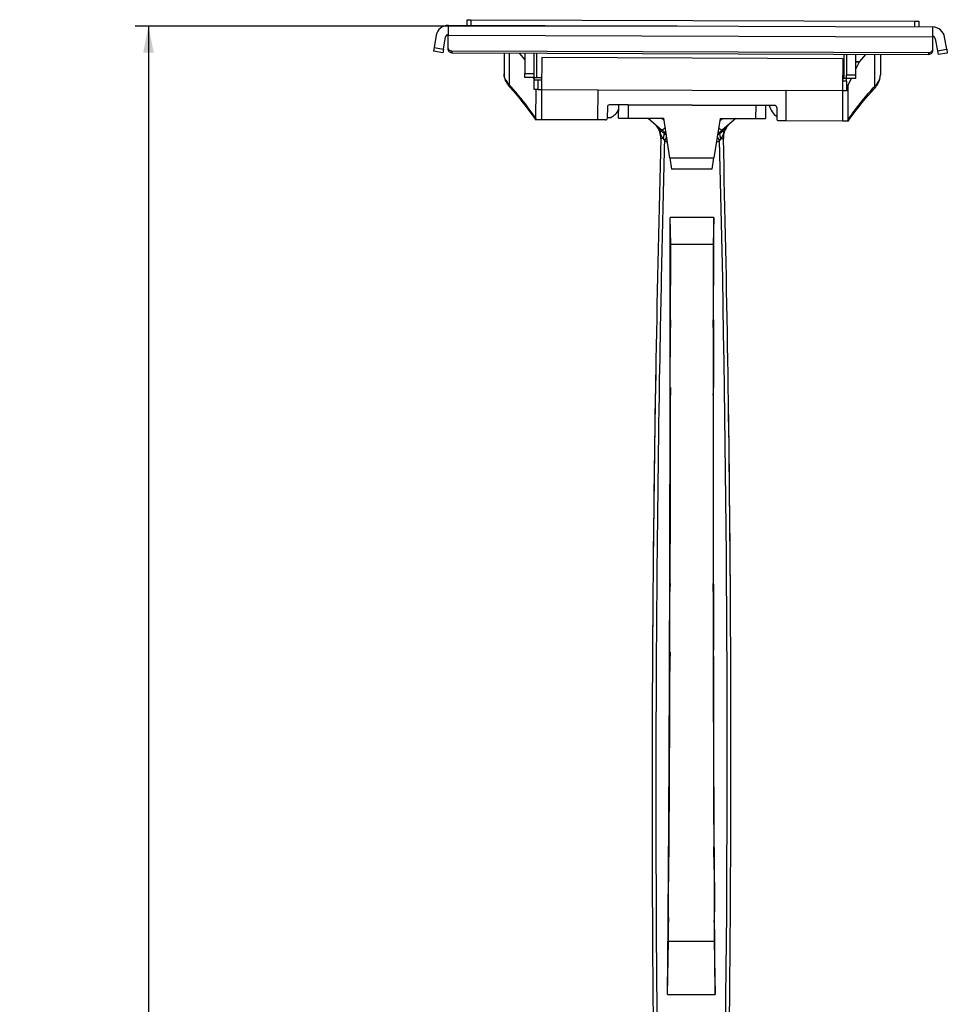
# Model space of a CAD drawing. Units: inches. Extents: x 0 to 34, y 0 to 22.
# Drawn here: x 6.1 to 10.5, y 7 to 11.6 of the extents above; entities that cross this region are included whole.
import ezdxf

# ---------------------------------------------------------------- set-up
doc = ezdxf.new("R2010")
doc.units = ezdxf.units.IN
doc.header["$LTSCALE"] = 1.87
doc.header["$MEASUREMENT"] = 0
doc.layers.get('0').update_dxf_attribs({"linetype": 'CONTINUOUS'})
doc.styles.get("Standard").update_dxf_attribs({"font": 'arial.ttf'})
doc.dimstyles.new('DIMSTYLE_1', dxfattribs={"dimtxt": 0.125, "dimasz": 0.125, "dimexe": 0.0625, "dimexo": 0.0625, "dimgap": 0.0625, "dimtad": 0, "dimtih": 1, "dimtoh": 1, "dimlfac": 2.222222, "dimzin": 4, "dimdsep": 46, "dimtxsty": 'Standard', "dimblk": '_FILLED', "dimblk1": '_FILLED', "dimblk2": '_FILLED', "dimcen": 0.09, "dimadec": 0, "dimazin": 0, "dimtp": 0.1, "dimtm": 0.1, "dimtfac": 1, "dimtofl": 0, "dimtmove": 0, "dimatfit": 3, "dimldrblk": '_FILLED', "dimfxl": 1, "dimtolj": 1, "dimtzin": 4, "dimarcsym": 0})

# ---------------------------------------------------------------- blocks, each defined once
blk = doc.blocks.new('_FILLED')
at = {"color": 0, "linetype": 'ByBlock'}
blk.add_solid([(0, 0), (-1, 0.2), (-1, -0.2)], dxfattribs=at)
blk = doc.blocks.new('*D3')
at = {"color": 7, "linetype": 'Continuous'}
for p, q in [((9.2296, 11.6152), (6.678, 11.6152)), ((6.7405, 11.6152), (6.7405, 6.7277)), ((6.7405, 1.5902), (6.7405, 6.2902)), ((7.2471, 1.5902), (6.678, 1.5902))]:
    blk.add_line(p, q, dxfattribs=at)
at = {"color": 7, "linetype": 'Continuous', "xscale": 0.125, "yscale": 0.125, "zscale": 0.125}
for p, rotation in [((6.7405, 11.6152), 90), ((6.7405, 1.5902), 270)]:
    blk.add_blockref('_FILLED', p, dxfattribs=dict(at, rotation=rotation))
at = {"color": 7, "linetype": 'Continuous', "insert": (6.7649, 6.6652), "char_height": 0.125, "width": 0.630576, "attachment_point": 3, "line_spacing_factor": 0.9}
blk.add_mtext('22.3\\P[565.85]', dxfattribs=at)

msp = doc.modelspace()

# ---------------------------------------------------------------- linework, layer by layer
at = {"color": 7, "linetype": 'Continuous'}
for p, q in [((8.2407, 11.6189), (8.2408, 11.6455)), ((8.2408, 11.6455), (8.2585, 11.6454)), ((8.2585, 11.6454), (8.2584, 11.6188)), ((8.2585, 11.6454), (10.349, 11.638)), ((10.349, 11.638), (10.3668, 11.6379)), ((10.349, 11.6114), (10.349, 11.638)), ((10.3668, 11.6379), (10.3667, 11.6113)), ((8.1521, 11.6118), (8.152, 11.5749)), ((8.1521, 11.6192), (10.432, 11.6111)), ((8.1521, 11.6182), (8.1521, 11.6192)), ((8.1521, 11.6182), (8.1521, 11.6157)), ((8.1521, 11.6157), (8.1521, 11.6118)), ((10.432, 11.6037), (10.4318, 11.5668)), ((10.432, 11.6101), (10.432, 11.6111)), ((10.432, 11.6101), (10.432, 11.6076)), ((10.432, 11.6076), (10.432, 11.6037)), ((8.0955, 11.572), (8.0852, 11.5148)), ((8.1288, 11.5069), (8.1391, 11.5642)), ((8.1517, 11.5145), (8.152, 11.5718)), ((8.152, 11.5749), (8.152, 11.5718)), ((10.4318, 11.5637), (8.152, 11.5718)), ((10.4318, 11.5637), (10.4316, 11.5064)), ((10.4318, 11.5668), (10.4318, 11.5637)), ((10.4446, 11.556), (10.4545, 11.4987)), ((10.4982, 11.5062), (10.4883, 11.5635)), ((8.0852, 11.5148), (8.082, 11.4973)), ((8.1256, 11.4895), (8.082, 11.4973)), ((8.0852, 11.5148), (8.1288, 11.5069)), ((8.1288, 11.5069), (8.1256, 11.4895)), ((8.1517, 11.5068), (8.1517, 11.5145)), ((8.1694, 11.497), (8.1694, 11.4893)), ((10.4138, 11.4891), (8.1694, 11.497)), ((10.4316, 11.5064), (10.4316, 11.4987)), ((10.4545, 11.4987), (10.4982, 11.5062)), ((10.4545, 11.4987), (10.4576, 11.4812)), ((10.4982, 11.5062), (10.5012, 11.4887)), ((8.1694, 11.4893), (10.4138, 11.4814)), ((8.4146, 11.4885), (8.4143, 11.3917)), ((8.4399, 11.3388), (8.4404, 11.4884)), ((8.4855, 11.4882), (8.512, 11.4559)), ((8.5121, 11.4881), (8.5117, 11.3918)), ((8.556, 11.3917), (8.5564, 11.488)), ((8.569, 11.3739), (8.5694, 11.4879)), ((8.5917, 11.4671), (8.5912, 11.3165)), ((10.009, 11.462), (8.5917, 11.4671)), ((10.009, 11.462), (10.0085, 11.3114)), ((10.0138, 11.4828), (10.0134, 11.3688)), ((10.0268, 11.4827), (10.0265, 11.3864)), ((10.0708, 11.3863), (10.0711, 11.4826)), ((10.086, 11.4463), (10.0709, 11.4149)), ((10.071, 11.4491), (10.0877, 11.4491)), ((10.086, 11.4463), (10.071, 11.4463)), ((10.1154, 11.4824), (10.0877, 11.4491)), ((10.1599, 11.3327), (10.1605, 11.4823)), ((10.1863, 11.4822), (10.1859, 11.3854)), ((10.4138, 11.4814), (10.4138, 11.4891)), ((10.5012, 11.4887), (10.4576, 11.4812)), ((8.4143, 11.3917), (8.4143, 11.3916)), ((8.4143, 11.3905), (8.4143, 11.3908)), ((8.422, 11.3578), (8.4232, 11.3552)), ((8.4232, 11.3552), (8.4232, 11.3552)), ((8.5117, 11.3741), (8.5117, 11.3918)), ((8.5117, 11.3918), (8.556, 11.3917)), ((8.556, 11.3739), (8.5117, 11.3741)), ((8.5514, 11.374), (8.5523, 11.3722)), ((8.5523, 11.3722), (8.5559, 11.3644)), ((8.5558, 11.3166), (8.5559, 11.3609)), ((8.5559, 11.3609), (8.556, 11.3739)), ((8.5736, 11.3608), (8.5559, 11.3609)), ((8.556, 11.3739), (8.556, 11.3917)), ((8.556, 11.3739), (8.569, 11.3739)), ((8.569, 11.3739), (8.5914, 11.3738)), ((8.5736, 11.3608), (8.5735, 11.3165)), ((8.5913, 11.3608), (8.5736, 11.3608)), ((10.0087, 11.3688), (10.0134, 11.3688)), ((10.0264, 11.3557), (10.0087, 11.3557)), ((10.0264, 11.3687), (10.0134, 11.3688)), ((10.0264, 11.3557), (10.0262, 11.3114)), ((10.0264, 11.3687), (10.0265, 11.3864)), ((10.0707, 11.3686), (10.0264, 11.3687)), ((10.0264, 11.3557), (10.0264, 11.3687)), ((10.0265, 11.3864), (10.0708, 11.3863)), ((10.0487, 11.3686), (10.0344, 11.339)), ((10.0707, 11.3686), (10.0708, 11.3863)), ((10.1767, 11.349), (10.178, 11.3516)), ((10.1859, 11.3854), (10.1859, 11.3853)), ((10.1859, 11.3842), (10.1859, 11.3845)), ((8.4355, 11.3355), (8.4358, 11.3352)), ((8.4428, 11.3268), (8.4428, 11.3268)), ((8.5735, 11.3165), (8.5558, 11.3166)), ((8.5649, 11.1804), (8.5654, 11.3166)), ((8.5735, 11.3165), (8.5912, 11.3165)), ((8.5912, 11.3165), (8.5907, 11.1747)), ((8.5912, 11.3165), (8.8569, 11.3155)), ((8.8564, 11.1738), (8.8569, 11.3155)), ((8.8569, 11.3155), (9.7428, 11.3124)), ((9.7422, 11.1707), (9.7428, 11.3124)), ((10.0085, 11.3114), (9.7428, 11.3124)), ((10.0085, 11.3114), (10.008, 11.1697)), ((10.0262, 11.3114), (10.0085, 11.3114)), ((10.0338, 11.1751), (10.0344, 11.339)), ((10.157, 11.3207), (10.157, 11.3207)), ((10.1641, 11.3291), (10.1643, 11.3294)), ((10.1767, 11.349), (10.1767, 11.349)), ((8.9009, 11.2356), (8.9007, 11.1825)), ((8.9541, 11.2443), (8.9098, 11.2445)), ((8.9539, 11.1823), (8.9541, 11.2443)), ((8.9984, 11.2442), (8.9541, 11.2443)), ((8.9984, 11.2442), (8.9982, 11.1822)), ((8.9984, 11.2442), (9.6008, 11.242)), ((9.6008, 11.242), (8.9984, 11.2442)), ((9.6005, 11.18), (9.6008, 11.242)), ((9.6451, 11.2419), (9.6008, 11.242)), ((9.6451, 11.2419), (9.6448, 11.1799)), ((9.6894, 11.2417), (9.6451, 11.2419)), ((9.6982, 11.2328), (9.698, 11.1797)), ((8.5611, 11.1777), (8.5631, 11.1748)), ((8.5645, 11.1748), (8.5631, 11.1748)), ((8.5683, 11.1748), (8.5645, 11.1748)), ((8.5907, 11.1747), (8.5683, 11.1748)), ((8.8564, 11.1738), (8.5907, 11.1747)), ((8.8919, 11.1737), (8.8564, 11.1738)), ((8.9008, 11.186), (8.9026, 11.186)), ((8.9026, 11.186), (8.9078, 11.186)), ((8.9078, 11.186), (8.9079, 11.186)), ((8.9079, 11.186), (8.9196, 11.186)), ((8.9539, 11.1823), (8.9982, 11.1822)), ((8.9982, 11.1822), (9.1665, 11.1816)), ((9.0926, 11.1818), (9.1562, 11.1277)), ((9.1681, 11.1714), (9.1561, 11.1816)), ((9.1953, 10.9954), (9.1665, 11.1816)), ((9.4322, 11.1806), (9.4021, 10.9947)), ((9.4306, 11.1705), (9.4426, 11.1806)), ((9.4322, 11.1806), (9.6005, 11.18)), ((9.5062, 11.1803), (9.4422, 11.1266)), ((9.6005, 11.18), (9.6448, 11.1799)), ((9.7068, 11.1708), (9.7422, 11.1707)), ((9.7422, 11.1707), (10.008, 11.1697)), ((10.008, 11.1697), (10.0303, 11.1696)), ((10.0303, 11.1696), (10.0342, 11.1696)), ((10.0342, 11.1696), (10.0356, 11.1696)), ((10.0356, 11.1696), (10.0376, 11.1724)), ((9.1366, 11.1413), (9.1383, 11.1429)), ((9.1461, 11.1298), (9.1502, 11.1327)), ((9.4532, 11.1296), (9.4491, 11.1324)), ((9.4611, 11.1425), (9.4627, 11.141)), ((9.1721, 11.1148), (9.1688, 11.1105)), ((9.1801, 11.0937), (9.1698, 11.0777)), ((9.4271, 11.1145), (9.4305, 11.1103)), ((9.1953, 10.9954), (9.2035, 10.9422)), ((9.1953, 10.9954), (9.4021, 10.9947)), ((9.3935, 10.9416), (9.4021, 10.9947)), ((9.2268, 10.9422), (9.2035, 10.9422)), ((9.2817, 10.942), (9.2268, 10.9422)), ((9.3154, 10.9419), (9.2817, 10.942)), ((9.3703, 10.9417), (9.3154, 10.9419)), ((9.3935, 10.9416), (9.3703, 10.9417)), ((9.4017, 10.7141), (9.1969, 10.7143)), ((9.199, 10.5877), (9.1969, 10.7143)), ((9.4017, 10.7141), (9.3994, 10.5875)), ((9.1987, 10.198), (9.199, 10.5877)), ((9.3994, 10.5875), (9.199, 10.5877)), ((9.3994, 10.5875), (9.399, 10.1978)), ((9.1972, 9.9149), (9.1975, 10.1978)), ((9.1975, 10.198), (9.1987, 10.198)), ((9.399, 10.1978), (9.4002, 10.1978)), ((9.4002, 10.1976), (9.4, 9.9147)), ((9.1984, 9.914), (9.1972, 9.914)), ((9.4, 9.9138), (9.3988, 9.9138)), ((9.1947, 8.6791), (9.1955, 8.9613)), ((9.1955, 8.9542), (9.1968, 8.9542)), ((9.3988, 8.9541), (9.4, 8.9541)), ((9.4, 8.9611), (9.4004, 8.6789)), ((9.1959, 8.6695), (9.1947, 8.6695)), ((9.4003, 8.6693), (9.3991, 8.6693)), ((9.1883, 7.4469), (9.1903, 7.7282)), ((9.1901, 7.7069), (9.1914, 7.7069)), ((9.402, 7.7068), (9.4033, 7.7068)), ((9.4032, 7.7281), (9.4047, 7.4467)), ((9.1894, 7.4213), (9.1883, 7.4214)), ((9.1886, 7.3101), (9.1894, 7.4213)), ((9.4035, 7.4212), (9.4042, 7.3099)), ((9.4046, 7.4212), (9.4035, 7.4212)), ((9.184, 7.0584), (9.1886, 7.3101)), ((9.1886, 7.3101), (9.4042, 7.3099)), ((9.4042, 7.3099), (9.4083, 7.0582)), ((9.184, 7.0584), (9.4083, 7.0582))]:
    msp.add_line(p, q, dxfattribs=at)
for points in [[(8.4143, 11.3916), (8.4143, 11.39), (8.4145, 11.3857), (8.415, 11.3812), (8.4158, 11.3767), (8.4169, 11.3721), (8.4183, 11.3674)], [(8.4183, 11.3674), (8.42, 11.3626), (8.422, 11.3578)], [(8.4232, 11.3552), (8.4238, 11.3541), (8.4259, 11.3501), (8.4281, 11.3463), (8.4305, 11.3426), (8.433, 11.3389), (8.4355, 11.3355)], [(10.178, 11.3516), (10.18, 11.3563), (10.1818, 11.3611)], [(10.1818, 11.3611), (10.1832, 11.3658), (10.1843, 11.3704), (10.1851, 11.3749), (10.1857, 11.3794), (10.1859, 11.3837), (10.1859, 11.3853)], [(8.4358, 11.3352), (8.4386, 11.3316), (8.4417, 11.328), (8.4428, 11.3268)], [(8.4428, 11.3268), (8.4554, 11.3126), (8.4699, 11.2959), (8.4843, 11.2787), (8.4985, 11.2612), (8.5126, 11.2433), (8.5267, 11.225), (8.5406, 11.2063), (8.5543, 11.1872), (8.5611, 11.1777)], [(10.0376, 11.1724), (10.0444, 11.182), (10.0583, 11.2009), (10.0724, 11.2195), (10.0865, 11.2377), (10.1008, 11.2555), (10.1152, 11.2729), (10.1296, 11.29), (10.1442, 11.3066), (10.157, 11.3207)], [(10.157, 11.3207), (10.158, 11.3219), (10.1611, 11.3255), (10.1641, 11.3291)], [(10.1643, 11.3294), (10.1668, 11.3327), (10.1694, 11.3364), (10.1718, 11.3401), (10.174, 11.3439), (10.1762, 11.3479), (10.1767, 11.349)], [(9.4469, 11.0872), (9.4469, 11.0873), (9.4469, 11.0874), (9.4469, 11.0874), (9.4469, 11.0875), (9.4469, 11.0876), (9.4469, 11.0876), (9.4469, 11.0877), (9.4469, 11.0878), (9.4469, 11.0878), (9.4469, 11.0879), (9.4469, 11.088), (9.4469, 11.088), (9.4469, 11.0881), (9.4468, 11.0882), (9.4468, 11.0882), (9.4468, 11.0883), (9.4468, 11.0884), (9.4468, 11.0884), (9.4468, 11.0885), (9.4468, 11.0886), (9.4468, 11.0886), (9.4468, 11.0887), (9.4468, 11.0887), (9.4468, 11.0888), (9.4468, 11.0889), (9.4468, 11.0889), (9.4468, 11.089), (9.4468, 11.0891), (9.4468, 11.0891), (9.4468, 11.0892), (9.4468, 11.0892), (9.4468, 11.0893), (9.4468, 11.0893), (9.4468, 11.0894), (9.4468, 11.0894), (9.4468, 11.0895), (9.4468, 11.0896), (9.4468, 11.0896)]]:
    msp.add_lwpolyline(points, dxfattribs=at)
for centre, radius, start, end in [((8.1519, 11.5619), 0.0573, 89.7966, 169.7966), ((10.4318, 11.5538), 0.0573, 9.7966, 89.7966), ((8.1519, 11.5619), 0.0131, 89.7966, 169.7966), ((10.4318, 11.5538), 0.0131, 9.7966, 89.7966), ((8.4679, 11.3915), 0.0536, 179.7952, 180.7146), ((8.493, 11.4003), 0.0803, 207.6138, 209.7379), ((8.5043, 11.4067), 0.0933, 209.7216, 215.6998), ((10.096, 11.4011), 0.0933, 323.8934, 329.8715), ((10.1073, 11.3946), 0.0803, 329.8552, 331.9793), ((10.1324, 11.3856), 0.0536, 358.8785, 359.7979), ((7.4051, 10.4043), 1.3942, 41.6402, 42.0831), ((11.188, 10.3909), 1.3942, 137.51, 137.9529), ((8.9098, 11.2356), 0.00886, 89.7966, 179.7966), ((8.8704, 11.2685), 0.096, 300.7781, 330.5474), ((9.7562, 11.2653), 0.096, 194.1838, 232.6692), ((9.6893, 11.2328), 0.00886, 359.7966, 89.7966), ((8.4311, 11.0932), 0.1597, 31.2563, 33.079), ((8.432, 11.0938), 0.1586, 30.7292, 31.2545), ((8.8919, 11.1825), 0.00886, 269.7966, 359.7966), ((9.7068, 11.1796), 0.00886, 179.7966, 269.7966), ((10.1661, 11.0876), 0.1586, 148.3386, 148.8639), ((10.167, 11.087), 0.1597, 146.5142, 148.3368), ((9.2998, 11.2962), 0.225, 219.4913, 223.5204), ((9.0638, 11.0897), 0.0886, 37.7719, 41.1843), ((9.0547, 11.0818), 0.1007, 39.7449, 41.183), ((9.0638, 11.0897), 0.0886, 24.0178, 37.7719), ((9.0638, 11.0897), 0.0886, 17.214, 24.0178), ((9.0638, 11.0897), 0.0886, 3.4039, 23.8577), ((9.1869, 11.1592), 0.0503, 215.6817, 223.0884), ((9.1879, 11.1602), 0.0517, 223.2137, 228.2553), ((9.2998, 11.2962), 0.2215, 229.5757, 236.4162), ((9.2998, 11.2962), 0.2215, 303.1769, 310.0174), ((9.4108, 11.161), 0.0528, 311.4818, 314.0566), ((9.5354, 11.0893), 0.0886, 155.9111, 162.7771), ((9.5354, 11.0893), 0.0886, 142.1619, 155.9111), ((9.2998, 11.2962), 0.225, 316.3814, 320.1165), ((9.5354, 11.0893), 0.0886, 138.7176, 142.1619), ((9.5458, 11.0803), 0.1023, 138.7146, 141.0628), ((126.0405, 7.9938), 116.9291, 178.483949, 179.505824), ((9.0638, 11.0897), 0.0886, 13.8667, 17.214), ((9.0638, 11.0897), 0.0886, 359.9509, 13.8667), ((9.0638, 11.0897), 0.0886, 359.9509, 3.4039), ((9.0638, 11.0897), 0.0886, 358.4839, 359.9509), ((9.0638, 11.0897), 0.0886, 358.4839, 359.9509), ((9.235, 11.1952), 0.1021, 228.2469, 231.9893), ((9.3354, 11.3579), 0.2983, 236.0458, 238.2607), ((9.2996, 11.2842), 0.2439, 237.8534, 241.6565), ((9.2474, 11.211), 0.1222, 231.9603, 235.0704), ((9.2998, 11.2845), 0.2443, 297.9165, 302.038), ((7.4467, 9.837), 2.3388, 32.0313, 32.5369), ((9.2399, 11.3964), 0.3438, 301.5469, 303.6706), ((9.351, 11.2123), 0.1239, 304.2818, 307.915), ((9.3606, 11.2001), 0.1084, 307.8997, 311.5857), ((-106.9109, 8.1995), 116.3759, 359.369235, 1.417067), ((9.5354, 11.0893), 0.0886, 166.2102, 179.9509), ((9.5354, 11.0893), 0.0886, 179.9509, 181.4179), ((-107.4465, 8.1939), 116.9291, 0.396037, 1.417871), ((9.5354, 11.0893), 0.0886, 162.7771, 166.2102), ((126.0405, 7.9938), 116.9291, 179.030508, 179.053332), ((126.0405, 7.9938), 116.9291, 179.029475, 179.030508), ((126.0405, 7.9938), 116.9291, 179.058491, 179.080454), ((126.0405, 7.9938), 116.9291, 179.056419, 179.058491), ((126.0405, 7.9938), 116.9291, 179.053332, 179.056419), ((126.0405, 7.9938), 116.9291, 179.080632, 179.505864), ((-107.4465, 8.1939), 116.9291, 0.395809, 0.821397), ((126.0405, 7.9938), 116.9291, 179.505824, 179.52536), ((-107.4465, 8.1939), 116.9291, 0.379097, 0.396037), ((-107.4465, 8.1939), 116.9291, 0.379121, 0.395927), ((126.0405, 7.9938), 116.9291, 179.52536, 179.6635), ((-107.4465, 8.1939), 116.9291, 0.376371, 0.379121), ((-107.4465, 8.1939), 116.9291, 0.376398, 0.379097), ((-107.4465, 8.1939), 116.9291, 0.238249, 0.376398), ((126.0405, 7.9938), 116.9291, 179.537458, 179.574092), ((126.0405, 7.9938), 116.9291, 179.575377, 179.612722), ((126.0405, 7.9938), 116.9291, 179.576064, 179.612666), ((126.0405, 7.9938), 116.9291, 179.576251, 179.613147), ((126.0405, 7.9938), 116.9291, 179.574092, 179.576064), ((126.0405, 7.9938), 116.9291, 179.615026, 179.652819), ((126.0405, 7.9938), 116.9291, 179.612666, 179.615026), ((126.0405, 7.9938), 116.9291, 179.663558, 179.688215), ((126.0405, 7.9938), 116.9291, 179.669389, 179.688175), ((126.0405, 7.9938), 116.9291, 179.6635, 179.669389), ((126.0405, 7.9938), 116.9291, 179.652819, 179.65548), ((-289.7168, 9.5862), 298.9142, 359.639789, 359.824286), ((334.2187, 9.1505), 324.82, 180.084891, 180.254674), ((-107.4465, 8.1939), 116.9291, 0.232339, 0.238249), ((-107.4465, 8.1939), 116.9291, 0.2136, 0.232339), ((126.0405, 7.9938), 116.9291, 179.688175, 179.916273), ((126.0405, 7.9938), 116.9291, 179.68805, 179.870583), ((-107.4465, 8.1939), 116.9291, 359.95091, 0.2136), ((126.0405, 7.9938), 116.9291, 179.916273, 180.113599), ((126.0405, 7.9938), 116.9291, 179.916316, 179.947149), ((126.0405, 7.9938), 116.9291, 179.937433, 180.113524), ((126.0405, 7.9938), 116.9291, 179.940718, 179.947371), ((126.0405, 7.9938), 116.9291, 179.947149, 179.953364), ((126.0405, 7.9938), 116.9291, 179.947371, 179.949884), ((126.0405, 7.9938), 116.9291, 179.949884, 179.992236), ((126.0405, 7.9938), 116.9291, 179.953364, 179.987997), ((-107.4465, 8.1939), 116.9291, 359.788211, 359.95091), ((-107.4465, 8.1939), 116.9291, 359.916545, 359.95091), ((-107.4465, 8.1939), 116.9291, 359.92897, 359.95091), ((-107.4465, 8.1939), 116.9291, 359.934526, 359.95091), ((126.0405, 7.9938), 116.9291, 179.987997, 179.995471), ((-107.4465, 8.1939), 116.9291, 359.913221, 359.92897), ((-107.4465, 8.1939), 116.9291, 359.913528, 359.928462), ((-107.4465, 8.1939), 116.9291, 359.908808, 359.916545), ((-107.4465, 8.1939), 116.9291, 359.910692, 359.913221), ((-107.4465, 8.1939), 116.9291, 359.928462, 359.934526), ((126.0405, 7.9938), 116.9291, 179.992236, 179.994339), ((126.0405, 7.9938), 116.9291, 179.994339, 180.035412), ((126.0405, 7.9938), 116.9291, 179.995471, 180.03427), ((-107.4465, 8.1939), 116.9291, 359.874985, 359.910692), ((-107.4465, 8.1939), 116.9291, 359.874909, 359.908808), ((126.0405, 7.9938), 116.9291, 180.03427, 180.042553), ((126.0405, 7.9938), 116.9291, 180.113599, 180.128185), ((-107.4465, 8.1939), 116.9291, 359.773041, 359.788211), ((126.0405, 7.9938), 116.9291, 180.128185, 180.128803), ((126.0405, 7.9938), 116.9291, 180.12819, 180.128807), ((126.0405, 7.9938), 116.9291, 180.128803, 180.141794), ((126.0405, 7.9938), 116.9291, 180.128807, 180.141861), ((126.0405, 7.9938), 116.9291, 180.141794, 180.170852), ((9.1125, 7.7043), 0.000789, 172.6778, 180.1675), ((126.0405, 7.9938), 116.9291, 180.141861, 180.144387), ((-107.4465, 8.1939), 116.9291, 359.636111, 359.759976), ((-107.4465, 8.1939), 116.9291, 359.759976, 359.773041), ((126.0405, 7.9938), 116.9291, 180.170852, 180.242343), ((126.0405, 7.9938), 116.9291, 180.242343, 180.266416), ((126.0405, 7.9938), 116.9291, 180.266416, 180.266637), ((126.0405, 7.9938), 116.9291, 180.266637, 180.282045), ((126.0405, 7.9938), 116.9291, 180.282045, 180.295927), ((-107.4465, 8.1939), 116.9291, 359.605821, 359.61969), ((-107.4465, 8.1939), 116.9291, 359.61969, 359.635401), ((-107.4465, 8.1939), 116.9291, 359.635401, 359.636111), ((126.0405, 7.9938), 116.9291, 180.295927, 180.5386), ((-107.4465, 8.1939), 116.9291, 359.36322, 359.605821)]:
    msp.add_arc(centre, radius, start, end, dxfattribs=at)
for centre, major_axis, ratio, start_param, end_param in [((10.2739, 11.2239), (0.2657, -0.0009), 1, 2.697173, 2.774423), ((9.1981, 10.1979), (0, 0.0354), 0.017455, 0, 1.573565), ((9.1981, 10.1979), (0, 0.0354), 0.017455, -1.568027, 0), ((9.3994, 9.9143), (0, 0.0354), 0.017455, -4.700587, -3.141593), ((9.3994, 9.9143), (0, 0.0354), 0.017455, -3.141602, -1.558988), ((9.1962, 8.9577), (0, 0.0354), 0.017455, 0, 1.471616), ((9.1962, 8.9577), (0, 0.0354), 0.017455, -1.669978, 0), ((9.3997, 8.6741), (0, 0.0354), 0.017455, -4.575922, -3.141593), ((9.3997, 8.6741), (0, 0.0354), 0.017455, -3.141593, -1.43433), ((9.1909, 7.7176), (0, 0.0354), 0.017455, 0, 1.265501), ((9.1909, 7.7176), (0, 0.0354), 0.017455, -1.876092, 0), ((9.4041, 7.4339), (0, 0.0354), 0.017455, -4.343477, -3.141593), ((9.4041, 7.4339), (0, 0.0354), 0.017455, -3.141592, -1.201884)]:
    msp.add_ellipse(centre, major_axis=major_axis, ratio=ratio, start_param=start_param, end_param=end_param, dxfattribs=at)
for points, knots in [([(8.1694, 11.497), (8.1649, 11.497), (8.1555, 11.5007), (8.1517, 11.5101), (8.1517, 11.5145)], [0, 0, 0, 0, 0.502706, 1, 1, 1, 1]), ([(8.1694, 11.4893), (8.1649, 11.4893), (8.1555, 11.493), (8.1517, 11.5024), (8.1517, 11.5068)], [0, 0, 0, 0, 0.502706, 1, 1, 1, 1]), ([(10.4316, 11.5064), (10.4316, 11.502), (10.4277, 11.4927), (10.4183, 11.489), (10.4138, 11.4891)], [0, 0, 0, 0, 0.497295, 1, 1, 1, 1]), ([(10.4316, 11.4987), (10.4316, 11.4943), (10.4277, 11.485), (10.4183, 11.4813), (10.4138, 11.4814)], [0, 0, 0, 0, 0.497295, 1, 1, 1, 1]), ([(10.0877, 11.4491), (10.0876, 11.4489), (10.0869, 11.448), (10.0863, 11.447), (10.086, 11.4463)], [0, 0, 0, 0, 0.230122, 1, 1, 1, 1]), ([(8.4218, 11.3631), (8.4207, 11.3653), (8.4167, 11.3739), (8.4144, 11.3835), (8.4143, 11.3905)], [0, 0, 0, 0, 0.25927, 1, 1, 1, 1]), ([(8.4399, 11.3388), (8.4387, 11.34), (8.4347, 11.3443), (8.431, 11.3489), (8.4285, 11.3523)], [0, 0, 0, 0, 0.284911, 1, 1, 1, 1]), ([(10.1782, 11.3569), (10.1793, 11.359), (10.1834, 11.3676), (10.1857, 11.3772), (10.1859, 11.3842)], [0, 0, 0, 0, 0.25927, 1, 1, 1, 1]), ([(8.4428, 11.3268), (8.4414, 11.3283), (8.4394, 11.3322), (8.4395, 11.3366), (8.4399, 11.3388)], [0, 0, 0, 0, 0.476024, 1, 1, 1, 1]), ([(8.5649, 11.1804), (8.5555, 11.1939), (8.5185, 11.2457), (8.4785, 11.2954), (8.4471, 11.3307)], [0, 0, 0, 0, 0.258101, 1, 1, 1, 1]), ([(10.0338, 11.1751), (10.0433, 11.1886), (10.0807, 11.2401), (10.121, 11.2896), (10.1527, 11.3247)], [0, 0, 0, 0, 0.258101, 1, 1, 1, 1]), ([(10.157, 11.3207), (10.1583, 11.3222), (10.1604, 11.3261), (10.1604, 11.3305), (10.1599, 11.3327)], [0, 0, 0, 0, 0.476024, 1, 1, 1, 1]), ([(10.1599, 11.3327), (10.1611, 11.3339), (10.1652, 11.3381), (10.1689, 11.3427), (10.1714, 11.3461)], [0, 0, 0, 0, 0.284911, 1, 1, 1, 1]), ([(9.1504, 11.1137), (9.1494, 11.1164), (9.1448, 11.128), (9.1382, 11.1388), (9.1321, 11.1462)], [0, 0, 0, 0, 0.233501, 1, 1, 1, 1]), ([(9.1504, 11.1137), (9.1503, 11.1151), (9.1498, 11.1207), (9.1481, 11.1262), (9.1461, 11.1298)], [0, 0, 0, 0, 0.256828, 1, 1, 1, 1]), ([(9.1535, 11.1216), (9.1546, 11.1206), (9.1595, 11.1166), (9.1648, 11.1132), (9.1688, 11.1105)], [0, 0, 0, 0, 0.239045, 1, 1, 1, 1]), ([(9.1733, 11.1374), (9.17, 11.1343), (9.1653, 11.1303), (9.1594, 11.1272), (9.1568, 11.1271), (9.1562, 11.1277)], [0, 0, 0, 0, 0.668812, 0.878505, 1, 1, 1, 1]), ([(9.4251, 11.1365), (9.4284, 11.1334), (9.4331, 11.1294), (9.4389, 11.1263), (9.4415, 11.1261), (9.4422, 11.1266)], [0, 0, 0, 0, 0.668812, 0.878505, 1, 1, 1, 1]), ([(9.4305, 11.1103), (9.4319, 11.1112), (9.4371, 11.1147), (9.4424, 11.1184), (9.4458, 11.1214)], [0, 0, 0, 0, 0.269044, 1, 1, 1, 1]), ([(9.4476, 11.123), (9.4481, 11.1235), (9.4501, 11.1256), (9.4519, 11.1278), (9.4532, 11.1296)], [0, 0, 0, 0, 0.236016, 1, 1, 1, 1]), ([(9.4662, 11.1446), (9.4643, 11.1423), (9.4572, 11.1327), (9.4519, 11.1218), (9.4489, 11.1134)], [0, 0, 0, 0, 0.251058, 1, 1, 1, 1]), ([(9.4489, 11.1134), (9.4489, 11.1149), (9.4495, 11.1204), (9.4512, 11.1259), (9.4532, 11.1296)], [0, 0, 0, 0, 0.258853, 1, 1, 1, 1]), ([(9.1698, 11.0777), (9.1652, 10.8997), (9.1565, 10.5438), (9.1427, 9.8329), (9.1314, 8.9514), (9.1277, 7.9209), (9.1311, 7.2454), (9.1341, 6.9186)], [0, 0, 0, 0, 0.128413, 0.256742, 0.512812, 0.764261, 1, 1, 1, 1]), ([(9.1647, 11.0864), (9.1628, 11.0884), (9.1593, 11.0921), (9.1553, 11.0985), (9.1529, 11.1058), (9.1513, 11.1109), (9.1504, 11.1137)], [0, 0, 0, 0, 0.264528, 0.484453, 0.719297, 1, 1, 1, 1]), ([(9.1647, 11.0864), (9.163, 11.0865), (9.16, 11.0866), (9.1565, 11.0868), (9.1544, 11.087), (9.1533, 11.0871), (9.1527, 11.0873), (9.1523, 11.0873), (9.1523, 11.0874)], [0, 0, 0, 0, 0.407029, 0.729789, 0.845656, 0.92968, 0.981136, 1, 1, 1, 1]), ([(9.1647, 11.0864), (9.1652, 11.0885), (9.1669, 11.0965), (9.1683, 11.1045), (9.1688, 11.1105)], [0, 0, 0, 0, 0.261649, 1, 1, 1, 1]), ([(9.4345, 11.0862), (9.434, 11.0883), (9.4323, 11.0962), (9.4309, 11.1043), (9.4305, 11.1103)], [0, 0, 0, 0, 0.261683, 1, 1, 1, 1]), ([(9.4489, 11.1134), (9.4479, 11.1108), (9.4463, 11.1058), (9.4439, 11.0983), (9.4401, 11.0915), (9.4363, 11.0881), (9.4345, 11.0862)], [0, 0, 0, 0, 0.265646, 0.511782, 0.749023, 1, 1, 1, 1]), ([(9.4345, 11.0862), (9.4362, 11.0863), (9.4391, 11.0864), (9.4426, 11.0866), (9.4448, 11.0868), (9.4459, 11.0869), (9.4464, 11.087), (9.4469, 11.0871), (9.4469, 11.0872)], [0, 0, 0, 0, 0.397887, 0.721269, 0.840242, 0.926932, 0.980268, 1, 1, 1, 1]), ([(9.184, 7.0584), (9.1897, 7.6548), (9.1956, 8.8735), (9.1966, 10.0921), (9.1969, 10.7143)], [0, 0, 0, 0, 0.489432, 1, 1, 1, 1]), ([(9.4083, 7.0582), (9.4036, 7.6546), (9.3998, 8.8733), (9.4009, 10.0919), (9.4017, 10.7141)], [0, 0, 0, 0, 0.489431, 1, 1, 1, 1]), ([(9.399, 10.1978), (9.399, 10.2023), (9.399, 10.2089), (9.3991, 10.2172), (9.3992, 10.2225), (9.3993, 10.2268), (9.3993, 10.2298), (9.3994, 10.2315), (9.3995, 10.2324), (9.3996, 10.2328), (9.3996, 10.2332), (9.3996, 10.2332)], [0, 0, 0, 0, 0.382752, 0.555546, 0.706976, 0.831197, 0.923505, 0.956552, 0.980423, 0.994893, 1, 1, 1, 1]), ([(9.3996, 10.2332), (9.3997, 10.2332), (9.3997, 10.2328), (9.3998, 10.2324), (9.3998, 10.2315), (9.3999, 10.2298), (9.4, 10.2268), (9.4001, 10.2224), (9.4001, 10.2171), (9.4002, 10.2087), (9.4002, 10.2022), (9.4002, 10.1976)], [0, 0, 0, 0, 0.005122, 0.019622, 0.043523, 0.076629, 0.169068, 0.293435, 0.444951, 0.617719, 1, 1, 1, 1]), ([(9.1968, 8.9542), (9.197, 9.0341), (9.1977, 9.354), (9.1982, 9.6739), (9.1984, 9.914)], [0, 0, 0, 0, 0.249487, 1, 1, 1, 1]), ([(9.1978, 9.879), (9.1977, 9.879), (9.1977, 9.8794), (9.1976, 9.8798), (9.1976, 9.8807), (9.1975, 9.8824), (9.1974, 9.8855), (9.1973, 9.8898), (9.1973, 9.8952), (9.1972, 9.9037), (9.1972, 9.9103), (9.1972, 9.9149)], [0, 0, 0, 0, 0.005131, 0.019666, 0.043622, 0.076803, 0.169426, 0.293983, 0.445631, 0.618402, 1, 1, 1, 1]), ([(9.1984, 9.914), (9.1984, 9.9095), (9.1984, 9.903), (9.1983, 9.8948), (9.1982, 9.8895), (9.1981, 9.8853), (9.1981, 9.8823), (9.198, 9.8806), (9.1979, 9.8797), (9.1978, 9.8793), (9.1978, 9.879), (9.1978, 9.879)], [0, 0, 0, 0, 0.383443, 0.556233, 0.707529, 0.83156, 0.923682, 0.956654, 0.980468, 0.994903, 1, 1, 1, 1]), ([(9.3988, 9.9138), (9.3987, 9.8338), (9.3985, 9.5138), (9.3986, 9.1939), (9.3988, 8.9541)], [0, 0, 0, 0, 0.250348, 1, 1, 1, 1]), ([(9.3988, 8.9541), (9.3988, 8.9589), (9.3988, 8.966), (9.3989, 8.9751), (9.399, 8.981), (9.399, 8.9853), (9.3991, 8.9882), (9.3992, 8.9899), (9.3992, 8.9911), (9.3993, 8.9922), (9.3994, 8.9926), (9.3994, 8.993), (9.3994, 8.993)], [0, 0, 0, 0, 0.374702, 0.547509, 0.700477, 0.826949, 0.87849, 0.921449, 0.955368, 0.979896, 0.994774, 1, 1, 1, 1]), ([(9.3994, 8.993), (9.3995, 8.993), (9.3995, 8.9927), (9.3996, 8.9923), (9.3996, 8.9915), (9.3997, 8.99), (9.3998, 8.9874), (9.3998, 8.9835), (9.3999, 8.9788), (9.4, 8.9712), (9.4, 8.9652), (9.4, 8.9611)], [0, 0, 0, 0, 0.005023, 0.019156, 0.042456, 0.074763, 0.165215, 0.287524, 0.437583, 0.610251, 1, 1, 1, 1]), ([(9.1953, 8.6388), (9.1952, 8.6388), (9.1952, 8.6393), (9.1951, 8.6397), (9.1951, 8.6408), (9.195, 8.6421), (9.195, 8.6439), (9.1949, 8.6469), (9.1948, 8.6513), (9.1948, 8.6574), (9.1947, 8.6668), (9.1947, 8.6741), (9.1947, 8.6791)], [0, 0, 0, 0, 0.005273, 0.020309, 0.045094, 0.079352, 0.122712, 0.174692, 0.302025, 0.455588, 0.628401, 1, 1, 1, 1]), ([(9.1959, 8.6695), (9.1959, 8.6655), (9.1959, 8.6597), (9.1958, 8.6524), (9.1957, 8.6479), (9.1956, 8.6442), (9.1956, 8.6417), (9.1955, 8.6402), (9.1954, 8.6395), (9.1953, 8.6391), (9.1953, 8.6388), (9.1953, 8.6388)], [0, 0, 0, 0, 0.392195, 0.564875, 0.714448, 0.836069, 0.925858, 0.957898, 0.980997, 0.995007, 1, 1, 1, 1]), ([(9.402, 7.7068), (9.402, 7.7095), (9.4019, 7.7149), (9.402, 7.7231), (9.402, 7.7309), (9.4021, 7.738), (9.4022, 7.7432), (9.4023, 7.7468), (9.4023, 7.7489), (9.4024, 7.7505), (9.4024, 7.7518), (9.4026, 7.7523), (9.4025, 7.7528), (9.4026, 7.7528)], [0, 0, 0, 0, 0.176663, 0.356303, 0.529082, 0.685544, 0.817128, 0.871273, 0.916641, 0.952593, 0.978664, 0.99449, 1, 1, 1, 1]), ([(9.4026, 7.7528), (9.4026, 7.7528), (9.4027, 7.7526), (9.4027, 7.7524), (9.4028, 7.7518), (9.4028, 7.7506), (9.4029, 7.7487), (9.403, 7.7457), (9.403, 7.7421), (9.4031, 7.7361), (9.4032, 7.7314), (9.4032, 7.7281)], [0, 0, 0, 0, 0.00488, 0.018373, 0.040621, 0.071568, 0.158667, 0.277453, 0.424879, 0.597366, 1, 1, 1, 1]), ([(9.1888, 7.3987), (9.1888, 7.3987), (9.1888, 7.3992), (9.1886, 7.3998), (9.1886, 7.4012), (9.1885, 7.4029), (9.1885, 7.4052), (9.1884, 7.4089), (9.1883, 7.4145), (9.1883, 7.4219), (9.1883, 7.4301), (9.1883, 7.4385), (9.1883, 7.4441), (9.1883, 7.4469)], [0, 0, 0, 0, 0.005616, 0.021776, 0.048386, 0.085046, 0.131251, 0.186303, 0.319649, 0.477293, 0.650018, 0.827719, 1, 1, 1, 1]), ([(9.1894, 7.4213), (9.1894, 7.4183), (9.1894, 7.4139), (9.1893, 7.4084), (9.1892, 7.4051), (9.1891, 7.4025), (9.1891, 7.4004), (9.1889, 7.3995), (9.189, 7.3987), (9.1888, 7.3987)], [0, 0, 0, 0, 0.406214, 0.578663, 0.725402, 0.843222, 0.929396, 0.981949, 1, 1, 1, 1])]:
    msp.add_open_spline(points, degree=3, knots=knots, dxfattribs=at)
for points in [[(8.4232, 11.3552), (8.422, 11.3576), (8.4215, 11.3605), (8.4218, 11.3631)], [(10.1767, 11.349), (10.1779, 11.3514), (10.1785, 11.3542), (10.1782, 11.3569)], [(8.5645, 11.1748), (8.5642, 11.1767), (8.5644, 11.1786), (8.5649, 11.1804)], [(10.0342, 11.1696), (10.0344, 11.1714), (10.0343, 11.1734), (10.0338, 11.1751)], [(9.1366, 11.1413), (9.14, 11.1377), (9.1432, 11.1338), (9.1461, 11.1298)], [(9.4532, 11.1296), (9.4561, 11.1336), (9.4592, 11.1374), (9.4627, 11.141)], [(9.1698, 11.0777), (9.1686, 11.0808), (9.167, 11.084), (9.1647, 11.0864)], [(9.4345, 11.0862), (9.4322, 11.0838), (9.4306, 11.0806), (9.4294, 11.0774)]]:
    msp.add_open_spline(points, degree=3, dxfattribs=at)

# ---------------------------------------------------------------- dimensions: what is measured, and where the dimension line sits
dim = msp.add_linear_dim(base=(6.7405, 11.6152), p1=(7.3096, 1.5902), p2=(9.2921, 11.6152), angle=90, dimstyle='DIMSTYLE_1', dxfattribs=at)
dim.commit()
dim.dimension.update_dxf_attribs({"geometry": '*D3', "text_midpoint": (6.7405, 6.509), "dimtype": 160})

doc.saveas('drawing.dxf')
